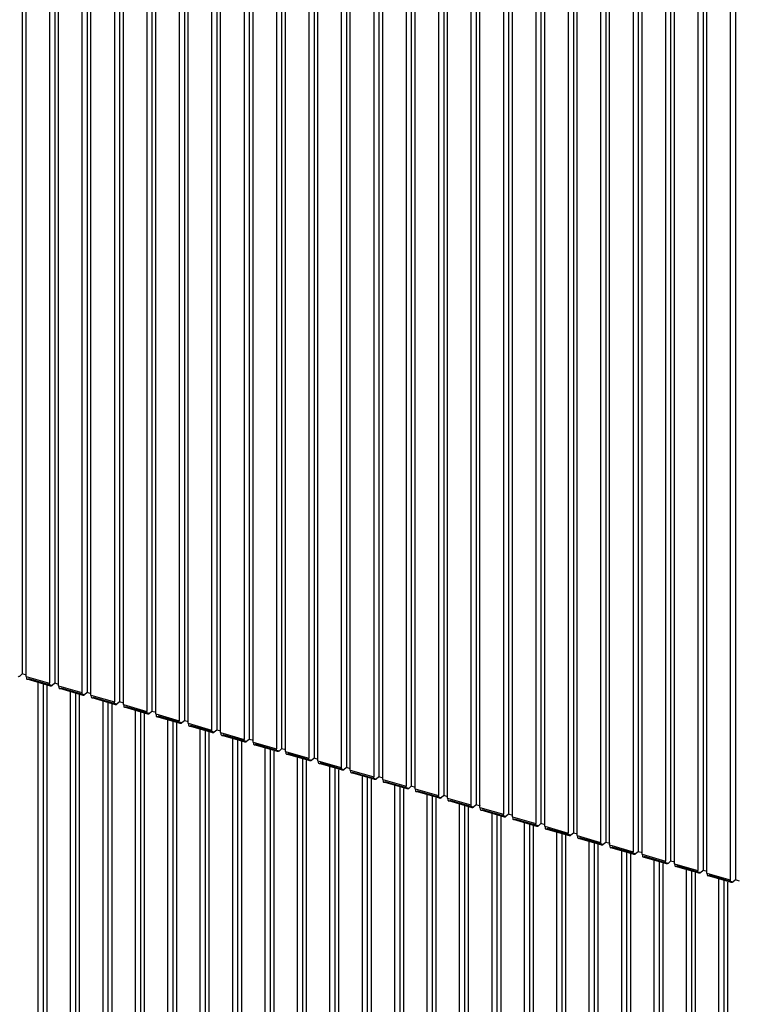
# Model space of a CAD drawing. Units: inches. Extents: x 0 to 34, y 0 to 22.
# Drawn here: x 26.2 to 26.9, y 14.1 to 15 of the extents above; entities that cross this region are included whole.
import ezdxf

# ---------------------------------------------------------------- set-up
doc = ezdxf.new("R2010")
doc.units = ezdxf.units.IN
doc.header["$LTSCALE"] = 1.87
doc.header["$MEASUREMENT"] = 0
doc.layers.get('0').update_dxf_attribs({"linetype": 'CONTINUOUS'})

msp = doc.modelspace()

# ---------------------------------------------------------------- linework, layer by layer
at = {"color": 6, "linetype": 'Continuous'}
for p, q in [((26.18808, 16.20692), (26.18808, 14.4169)), ((26.21877, 16.19806), (26.21877, 14.40805)), ((26.19169, 14.41444), (26.19169, 16.19593)), ((26.21385, 16.18954), (26.21385, 14.40805)), ((26.22237, 14.40559), (26.22237, 16.18708)), ((26.24946, 16.1892), (26.24946, 14.39919)), ((26.24453, 16.18068), (26.24453, 14.39919)), ((26.25306, 14.39673), (26.25306, 16.17822)), ((26.28014, 16.18034), (26.28014, 14.39033)), ((26.27522, 16.17182), (26.27522, 14.39033)), ((26.28374, 14.38787), (26.28374, 16.16936)), ((26.31083, 16.17148), (26.31083, 14.38147)), ((26.30591, 16.16296), (26.30591, 14.38147)), ((26.31443, 14.37901), (26.31443, 16.1605)), ((26.34151, 16.16263), (26.34151, 14.37261)), ((26.33659, 16.1541), (26.33659, 14.37261)), ((26.34512, 14.37015), (26.34512, 16.15164)), ((26.3722, 16.15377), (26.3722, 14.36376)), ((26.36728, 16.14524), (26.36728, 14.36376)), ((26.3758, 14.36129), (26.3758, 16.14278)), ((26.40289, 16.14491), (26.40289, 14.3549)), ((26.39796, 16.13639), (26.39796, 14.3549)), ((26.40649, 14.35244), (26.40649, 16.13393)), ((26.43357, 16.13605), (26.43357, 14.34604)), ((26.42865, 16.12753), (26.42865, 14.34604)), ((26.43717, 14.34358), (26.43717, 16.12507)), ((26.46426, 16.12719), (26.46426, 14.33718)), ((26.45934, 16.11867), (26.45934, 14.33718)), ((26.46786, 14.33472), (26.46786, 16.11621)), ((26.49494, 16.11834), (26.49494, 14.32832)), ((26.49002, 16.10981), (26.49002, 14.32832)), ((26.49855, 14.32586), (26.49855, 16.10735)), ((26.52563, 16.10948), (26.52563, 14.31946)), ((26.52071, 16.10095), (26.52071, 14.31946)), ((26.52923, 14.317), (26.52923, 16.09849)), ((26.55632, 16.10062), (26.55632, 14.31061)), ((26.55139, 16.09209), (26.55139, 14.31061)), ((26.55992, 14.30814), (26.55992, 16.08963)), ((26.587, 16.09176), (26.587, 14.30175)), ((26.58208, 16.08324), (26.58208, 14.30175)), ((26.5906, 14.29929), (26.5906, 16.08078)), ((26.61769, 16.0829), (26.61769, 14.29289)), ((26.61277, 16.07438), (26.61277, 14.29289)), ((26.62129, 14.29043), (26.62129, 16.07192)), ((26.64837, 16.07404), (26.64837, 14.28403)), ((26.64345, 16.06552), (26.64345, 14.28403)), ((26.65198, 14.28157), (26.65198, 16.06306)), ((26.67414, 16.05666), (26.67414, 14.27517)), ((26.67906, 16.06519), (26.67906, 14.27517)), ((26.68266, 14.27271), (26.68266, 16.0542)), ((26.70482, 16.0478), (26.70482, 14.26631)), ((26.70974, 16.05633), (26.70974, 14.26631)), ((26.74043, 16.04747), (26.74043, 14.25746)), ((26.71335, 14.26385), (26.71335, 16.04534)), ((26.73551, 16.03895), (26.73551, 14.25746)), ((26.77112, 16.03861), (26.77112, 14.2486)), ((26.74403, 14.255), (26.74403, 16.03648)), ((26.76619, 16.03009), (26.76619, 14.2486)), ((26.8018, 16.02975), (26.8018, 14.23974)), ((26.77472, 14.24614), (26.77472, 16.02763)), ((26.79688, 16.02123), (26.79688, 14.23974)), ((26.83249, 16.02089), (26.83249, 14.23088)), ((26.8054, 14.23728), (26.8054, 16.01877)), ((26.82757, 16.01237), (26.82757, 14.23088)), ((26.83609, 14.22842), (26.83609, 16.00991)), ((26.86317, 16.01204), (26.86317, 14.22202)), ((26.85825, 16.00351), (26.85825, 14.22202)), ((26.18808, 14.4169), (26.18562, 14.41477)), ((26.19207, 14.41576), (26.18808, 14.4169)), ((26.19169, 14.41444), (26.19202, 14.41259)), ((26.21494, 14.40545), (26.19278, 14.41185)), ((26.20285, 14.40894), (26.20285, 13.99924)), ((26.20777, 14.40752), (26.20777, 14.0035)), ((26.21392, 14.40709), (26.21385, 14.40805)), ((26.21418, 14.4062), (26.21392, 14.40709)), ((26.21877, 14.40805), (26.21631, 14.40592)), ((26.22275, 14.4069), (26.21877, 14.40805)), ((26.21137, 14.40592), (26.21137, 13.99677)), ((26.22237, 14.40559), (26.2227, 14.40374)), ((26.24563, 14.39659), (26.22347, 14.40299)), ((26.23353, 14.40008), (26.23353, 13.99038)), ((26.23845, 14.39866), (26.23845, 13.99464)), ((26.24461, 14.39823), (26.24453, 14.39919)), ((26.24487, 14.39734), (26.24461, 14.39823)), ((26.24946, 14.39919), (26.247, 14.39706)), ((26.25344, 14.39804), (26.24946, 14.39919)), ((26.24206, 14.39706), (26.24206, 13.98792)), ((26.25306, 14.39673), (26.25339, 14.39488)), ((26.27632, 14.38773), (26.25415, 14.39413)), ((26.26422, 14.39122), (26.26422, 13.98152)), ((26.26914, 14.3898), (26.26914, 13.98578)), ((26.27529, 14.38937), (26.27522, 14.39033)), ((26.27555, 14.38848), (26.27529, 14.38937)), ((26.28014, 14.39033), (26.27768, 14.3882)), ((26.28412, 14.38918), (26.28014, 14.39033)), ((26.27274, 14.3882), (26.27274, 13.97906)), ((26.28374, 14.38787), (26.28408, 14.38602)), ((26.307, 14.37887), (26.28484, 14.38527)), ((26.29491, 14.38237), (26.29491, 13.97266)), ((26.29983, 14.38095), (26.29983, 13.97692)), ((26.30343, 14.37934), (26.30343, 13.9702)), ((26.30598, 14.38051), (26.30591, 14.38147)), ((26.30624, 14.37962), (26.30598, 14.38051)), ((26.31083, 14.38147), (26.30837, 14.37934)), ((26.31481, 14.38032), (26.31083, 14.38147)), ((26.31443, 14.37901), (26.31476, 14.37716)), ((26.33769, 14.37002), (26.31553, 14.37641)), ((26.32559, 14.37351), (26.32559, 13.9638)), ((26.33051, 14.37209), (26.33051, 13.96806)), ((26.33412, 14.37048), (26.33412, 13.96134)), ((26.33667, 14.37165), (26.33659, 14.37261)), ((26.33692, 14.37076), (26.33667, 14.37165)), ((26.34151, 14.37261), (26.33905, 14.37048)), ((26.34549, 14.37146), (26.34151, 14.37261)), ((26.34512, 14.37015), (26.34545, 14.3683)), ((26.36837, 14.36116), (26.34621, 14.36756)), ((26.35628, 14.36465), (26.35628, 13.95494)), ((26.3612, 14.36323), (26.3612, 13.95921)), ((26.3648, 14.36162), (26.3648, 13.95248)), ((26.36735, 14.36279), (26.36728, 14.36376)), ((26.36761, 14.3619), (26.36735, 14.36279)), ((26.3722, 14.36376), (26.36974, 14.36162)), ((26.37618, 14.36261), (26.3722, 14.36376)), ((26.3758, 14.36129), (26.37613, 14.35944)), ((26.39906, 14.3523), (26.3769, 14.3587)), ((26.38696, 14.35579), (26.38696, 13.94609)), ((26.39188, 14.35437), (26.39188, 13.95035)), ((26.39549, 14.35277), (26.39549, 13.94362)), ((26.39804, 14.35394), (26.39796, 14.3549)), ((26.3983, 14.35305), (26.39804, 14.35394)), ((26.40289, 14.3549), (26.40042, 14.35277)), ((26.40687, 14.35375), (26.40289, 14.3549)), ((26.40649, 14.35244), (26.40682, 14.35059)), ((26.42975, 14.34344), (26.40758, 14.34984)), ((26.41765, 14.34693), (26.41765, 13.93723)), ((26.42257, 14.34551), (26.42257, 13.94149)), ((26.42617, 14.34391), (26.42617, 13.93477)), ((26.42872, 14.34508), (26.42865, 14.34604)), ((26.42898, 14.34419), (26.42872, 14.34508)), ((26.43357, 14.34604), (26.43111, 14.34391)), ((26.43755, 14.34489), (26.43357, 14.34604)), ((26.43717, 14.34358), (26.43751, 14.34173)), ((26.46043, 14.33458), (26.43827, 14.34098)), ((26.44834, 14.33808), (26.44834, 13.92837)), ((26.45326, 14.33665), (26.45326, 13.93263)), ((26.45686, 14.33505), (26.45686, 13.92591)), ((26.45941, 14.33622), (26.45934, 14.33718)), ((26.45967, 14.33533), (26.45941, 14.33622)), ((26.46426, 14.33718), (26.4618, 14.33505)), ((26.46824, 14.33603), (26.46426, 14.33718)), ((26.46786, 14.33472), (26.46819, 14.33287)), ((26.49112, 14.32572), (26.46896, 14.33212)), ((26.47902, 14.32922), (26.47902, 13.91951)), ((26.48394, 14.3278), (26.48394, 13.92377)), ((26.48754, 14.32619), (26.48754, 13.91705)), ((26.4901, 14.32736), (26.49002, 14.32832)), ((26.49035, 14.32647), (26.4901, 14.32736)), ((26.49494, 14.32832), (26.49248, 14.32619)), ((26.49892, 14.32717), (26.49494, 14.32832)), ((26.49855, 14.32586), (26.49888, 14.32401)), ((26.5218, 14.31687), (26.49964, 14.32326)), ((26.50971, 14.32036), (26.50971, 13.91065)), ((26.51463, 14.31894), (26.51463, 13.91491)), ((26.51823, 14.31733), (26.51823, 13.90819)), ((26.52078, 14.3185), (26.52071, 14.31946)), ((26.52104, 14.31761), (26.52078, 14.3185)), ((26.52563, 14.31946), (26.52317, 14.31733)), ((26.52961, 14.31831), (26.52563, 14.31946)), ((26.52923, 14.317), (26.52956, 14.31515)), ((26.55249, 14.30801), (26.53033, 14.31441)), ((26.54039, 14.3115), (26.54039, 13.90179)), ((26.54531, 14.31008), (26.54531, 13.90606)), ((26.54892, 14.30847), (26.54892, 13.89933)), ((26.55147, 14.30965), (26.55139, 14.31061)), ((26.55173, 14.30875), (26.55147, 14.30965)), ((26.55632, 14.31061), (26.55385, 14.30847)), ((26.5603, 14.30946), (26.55632, 14.31061)), ((26.55992, 14.30814), (26.56025, 14.30629)), ((26.58318, 14.29915), (26.56101, 14.30555)), ((26.57108, 14.30264), (26.57108, 13.89294)), ((26.576, 14.30122), (26.576, 13.8972)), ((26.5796, 14.29962), (26.5796, 13.89048)), ((26.58215, 14.30079), (26.58208, 14.30175)), ((26.58241, 14.2999), (26.58215, 14.30079)), ((26.587, 14.30175), (26.58454, 14.29962)), ((26.59098, 14.3006), (26.587, 14.30175)), ((26.5906, 14.29929), (26.59094, 14.29744)), ((26.61386, 14.29029), (26.5917, 14.29669)), ((26.60176, 14.29378), (26.60176, 13.88408)), ((26.60669, 14.29236), (26.60669, 13.88834)), ((26.61029, 14.29076), (26.61029, 13.88162)), ((26.61284, 14.29193), (26.61277, 14.29289)), ((26.6131, 14.29104), (26.61284, 14.29193)), ((26.61769, 14.29289), (26.61523, 14.29076)), ((26.62167, 14.29174), (26.61769, 14.29289)), ((26.62129, 14.29043), (26.62162, 14.28858)), ((26.64455, 14.28143), (26.62239, 14.28783)), ((26.63245, 14.28493), (26.63245, 13.87522)), ((26.63737, 14.2835), (26.63737, 13.87948)), ((26.64097, 14.2819), (26.64097, 13.87276)), ((26.64353, 14.28307), (26.64345, 14.28403)), ((26.64378, 14.28218), (26.64353, 14.28307)), ((26.64837, 14.28403), (26.64591, 14.2819)), ((26.65235, 14.28288), (26.64837, 14.28403)), ((26.65198, 14.28157), (26.65231, 14.27972)), ((26.67523, 14.27258), (26.65307, 14.27897)), ((26.66314, 14.27607), (26.66314, 13.86636)), ((26.66806, 14.27465), (26.66806, 13.87062)), ((26.67166, 14.27304), (26.67166, 13.8639)), ((26.67421, 14.27421), (26.67414, 14.27517)), ((26.67447, 14.27332), (26.67421, 14.27421)), ((26.67906, 14.27517), (26.6766, 14.27304)), ((26.68304, 14.27402), (26.67906, 14.27517)), ((26.68266, 14.27271), (26.68299, 14.27086)), ((26.70592, 14.26372), (26.68376, 14.27011)), ((26.69382, 14.26721), (26.69382, 13.8575)), ((26.69874, 14.26579), (26.69874, 13.86176)), ((26.70235, 14.26418), (26.70235, 13.85504)), ((26.70491, 14.26529), (26.70482, 14.26631)), ((26.70519, 14.26439), (26.70491, 14.26529)), ((26.70974, 14.26631), (26.70728, 14.26418)), ((26.71372, 14.26517), (26.70974, 14.26631)), ((26.71335, 14.26385), (26.71366, 14.26204)), ((26.71444, 14.26125), (26.71581, 14.26172)), ((26.7366, 14.25486), (26.71444, 14.26126)), ((26.72451, 14.25835), (26.72451, 13.84864)), ((26.72943, 14.25693), (26.72943, 13.85291)), ((26.73303, 14.25533), (26.73303, 13.84618)), ((26.73559, 14.25643), (26.73551, 14.25746)), ((26.73588, 14.25553), (26.73559, 14.25643)), ((26.74043, 14.25746), (26.73797, 14.25533)), ((26.74441, 14.25631), (26.74043, 14.25746)), ((26.74403, 14.255), (26.74435, 14.25319)), ((26.74513, 14.2524), (26.74649, 14.25286)), ((26.76729, 14.246), (26.74513, 14.2524)), ((26.75519, 14.24949), (26.75519, 13.83979)), ((26.76628, 14.24757), (26.76619, 14.2486)), ((26.77112, 14.2486), (26.76865, 14.24647)), ((26.7751, 14.24745), (26.77112, 14.2486)), ((26.76011, 14.24807), (26.76011, 13.84405)), ((26.76372, 14.24647), (26.76372, 13.83733)), ((26.76656, 14.24667), (26.76628, 14.24757)), ((26.77472, 14.24614), (26.77503, 14.24433)), ((26.77581, 14.24354), (26.77718, 14.24401)), ((26.79798, 14.23714), (26.77581, 14.24354)), ((26.78588, 14.24063), (26.78588, 13.83093)), ((26.7908, 14.23921), (26.7908, 13.83519)), ((26.79697, 14.23871), (26.79688, 14.23974)), ((26.8018, 14.23974), (26.79934, 14.23761)), ((26.80578, 14.23859), (26.8018, 14.23974)), ((26.7944, 14.23761), (26.7944, 13.82847)), ((26.79725, 14.23781), (26.79697, 14.23871)), ((26.8054, 14.23728), (26.80572, 14.23547)), ((26.8065, 14.23468), (26.80786, 14.23515)), ((26.82866, 14.22828), (26.8065, 14.23468)), ((26.81657, 14.23178), (26.81657, 13.82207)), ((26.82149, 14.23036), (26.82149, 13.82633)), ((26.82765, 14.22985), (26.82757, 14.23088)), ((26.83249, 14.23088), (26.83003, 14.22875)), ((26.83647, 14.22973), (26.83249, 14.23088)), ((26.82509, 14.22875), (26.82509, 13.81961)), ((26.82794, 14.22896), (26.82765, 14.22985)), ((26.83609, 14.22842), (26.8364, 14.22661)), ((26.83718, 14.22582), (26.83855, 14.22629)), ((26.85935, 14.21943), (26.83719, 14.22582)), ((26.84725, 14.22292), (26.84725, 13.81321)), ((26.85217, 14.2215), (26.85217, 13.81747)), ((26.85834, 14.22099), (26.85825, 14.22202)), ((26.85862, 14.2201), (26.85834, 14.22099)), ((26.86317, 14.22202), (26.86071, 14.21989)), ((26.86715, 14.22087), (26.86317, 14.22202)), ((26.85578, 14.21989), (26.85578, 13.81075))]:
    msp.add_line(p, q, dxfattribs=at)
at = {"color": 9, "linetype": 'Continuous'}
for p, q in [((26.19169, 14.41444), (26.21385, 14.40805)), ((26.21631, 14.40592), (26.19415, 14.41231)), ((26.22237, 14.40559), (26.24453, 14.39919)), ((26.247, 14.39706), (26.22483, 14.40345)), ((26.25306, 14.39673), (26.27522, 14.39033)), ((26.27768, 14.3882), (26.25552, 14.3946)), ((26.28374, 14.38787), (26.30591, 14.38147)), ((26.30837, 14.37934), (26.2862, 14.38574)), ((26.31443, 14.37901), (26.33659, 14.37261)), ((26.33905, 14.37048), (26.31689, 14.37688)), ((26.34512, 14.37015), (26.36728, 14.36376)), ((26.36974, 14.36162), (26.34758, 14.36802)), ((26.3758, 14.36129), (26.39796, 14.3549)), ((26.40042, 14.35277), (26.37826, 14.35916)), ((26.40649, 14.35244), (26.42865, 14.34604)), ((26.43111, 14.34391), (26.40895, 14.35031)), ((26.43717, 14.34358), (26.45934, 14.33718)), ((26.4618, 14.33505), (26.43963, 14.34145)), ((26.46786, 14.33472), (26.49002, 14.32832)), ((26.49248, 14.32619), (26.47032, 14.33259)), ((26.49855, 14.32586), (26.52071, 14.31946)), ((26.52317, 14.31733), (26.50101, 14.32373)), ((26.52923, 14.317), (26.55139, 14.31061)), ((26.55385, 14.30847), (26.53169, 14.31487)), ((26.55992, 14.30814), (26.58208, 14.30175)), ((26.58454, 14.29962), (26.56238, 14.30601)), ((26.5906, 14.29929), (26.61277, 14.29289)), ((26.61523, 14.29076), (26.59306, 14.29716)), ((26.62129, 14.29043), (26.64345, 14.28403)), ((26.64591, 14.2819), (26.62375, 14.2883)), ((26.65198, 14.28157), (26.67414, 14.27517)), ((26.6766, 14.27304), (26.65444, 14.27944)), ((26.68266, 14.27271), (26.70482, 14.26631)), ((26.70728, 14.26418), (26.68512, 14.27058)), ((26.71335, 14.26385), (26.73551, 14.25746)), ((26.73797, 14.25533), (26.71581, 14.26172)), ((26.74403, 14.255), (26.76619, 14.2486)), ((26.76865, 14.24647), (26.74649, 14.25286)), ((26.77472, 14.24614), (26.79688, 14.23974)), ((26.79934, 14.23761), (26.77718, 14.24401)), ((26.8054, 14.23728), (26.82757, 14.23088)), ((26.83003, 14.22875), (26.80786, 14.23515)), ((26.83609, 14.22842), (26.85825, 14.22202)), ((26.86071, 14.21989), (26.83855, 14.22629))]:
    msp.add_line(p, q, dxfattribs=at)
at = {"color": 6, "linetype": 'Continuous'}
for points, knots in [([(26.18562, 14.41477), (26.18541, 14.41459), (26.185, 14.41431), (26.18447, 14.41425), (26.18426, 14.41431)], [0, 0, 0, 0, 0.559224, 1, 1, 1, 1]), ([(26.19202, 14.41259), (26.19206, 14.4125), (26.19224, 14.41218), (26.19254, 14.41192), (26.19279, 14.41185)], [0, 0, 0, 0, 0.289408, 1, 1, 1, 1]), ([(26.19279, 14.41185), (26.193, 14.41179), (26.19352, 14.41184), (26.19394, 14.41213), (26.19415, 14.41231)], [0, 0, 0, 0, 0.440778, 1, 1, 1, 1]), ([(26.21495, 14.40545), (26.21487, 14.40547), (26.21453, 14.40562), (26.2143, 14.40594), (26.21418, 14.4062)], [0, 0, 0, 0, 0.225269, 1, 1, 1, 1]), ([(26.21631, 14.40592), (26.2161, 14.40573), (26.21568, 14.40545), (26.21516, 14.40539), (26.21495, 14.40545)], [0, 0, 0, 0, 0.559224, 1, 1, 1, 1]), ([(26.2227, 14.40374), (26.22275, 14.40364), (26.22292, 14.40332), (26.22322, 14.40306), (26.22347, 14.40299)], [0, 0, 0, 0, 0.289408, 1, 1, 1, 1]), ([(26.22347, 14.40299), (26.22368, 14.40293), (26.22421, 14.40299), (26.22462, 14.40327), (26.22483, 14.40345)], [0, 0, 0, 0, 0.440778, 1, 1, 1, 1]), ([(26.24563, 14.39659), (26.24555, 14.39661), (26.24522, 14.39676), (26.24499, 14.39708), (26.24487, 14.39734)], [0, 0, 0, 0, 0.225269, 1, 1, 1, 1]), ([(26.247, 14.39706), (26.24679, 14.39688), (26.24637, 14.39659), (26.24584, 14.39653), (26.24563, 14.39659)], [0, 0, 0, 0, 0.559224, 1, 1, 1, 1]), ([(26.25339, 14.39488), (26.25343, 14.39478), (26.25361, 14.39447), (26.25391, 14.3942), (26.25416, 14.39413)], [0, 0, 0, 0, 0.289408, 1, 1, 1, 1]), ([(26.25416, 14.39413), (26.25437, 14.39407), (26.25489, 14.39413), (26.25531, 14.39442), (26.25552, 14.3946)], [0, 0, 0, 0, 0.440778, 1, 1, 1, 1]), ([(26.27632, 14.38773), (26.27624, 14.38775), (26.2759, 14.3879), (26.27567, 14.38822), (26.27555, 14.38848)], [0, 0, 0, 0, 0.225269, 1, 1, 1, 1]), ([(26.27768, 14.3882), (26.27747, 14.38802), (26.27706, 14.38773), (26.27653, 14.38767), (26.27632, 14.38773)], [0, 0, 0, 0, 0.559224, 1, 1, 1, 1]), ([(26.28408, 14.38602), (26.28412, 14.38592), (26.28429, 14.38561), (26.2846, 14.38534), (26.28484, 14.38527)], [0, 0, 0, 0, 0.289408, 1, 1, 1, 1]), ([(26.28484, 14.38527), (26.28505, 14.38521), (26.28558, 14.38527), (26.286, 14.38556), (26.2862, 14.38574)], [0, 0, 0, 0, 0.440778, 1, 1, 1, 1]), ([(26.30701, 14.37887), (26.30693, 14.3789), (26.30659, 14.37904), (26.30636, 14.37937), (26.30624, 14.37962)], [0, 0, 0, 0, 0.225269, 1, 1, 1, 1]), ([(26.30837, 14.37934), (26.30816, 14.37916), (26.30774, 14.37887), (26.30722, 14.37881), (26.30701, 14.37887)], [0, 0, 0, 0, 0.559224, 1, 1, 1, 1]), ([(26.31476, 14.37716), (26.31481, 14.37707), (26.31498, 14.37675), (26.31528, 14.37648), (26.31553, 14.37641)], [0, 0, 0, 0, 0.289408, 1, 1, 1, 1]), ([(26.31553, 14.37641), (26.31574, 14.37635), (26.31627, 14.37641), (26.31668, 14.3767), (26.31689, 14.37688)], [0, 0, 0, 0, 0.440778, 1, 1, 1, 1]), ([(26.33769, 14.37002), (26.33761, 14.37004), (26.33727, 14.37018), (26.33704, 14.37051), (26.33692, 14.37076)], [0, 0, 0, 0, 0.225269, 1, 1, 1, 1]), ([(26.33905, 14.37048), (26.33884, 14.3703), (26.33843, 14.37001), (26.3379, 14.36996), (26.33769, 14.37002)], [0, 0, 0, 0, 0.559224, 1, 1, 1, 1]), ([(26.34545, 14.3683), (26.34549, 14.36821), (26.34567, 14.36789), (26.34597, 14.36762), (26.34622, 14.36755)], [0, 0, 0, 0, 0.289408, 1, 1, 1, 1]), ([(26.34622, 14.36755), (26.34642, 14.3675), (26.34695, 14.36755), (26.34737, 14.36784), (26.34758, 14.36802)], [0, 0, 0, 0, 0.440778, 1, 1, 1, 1]), ([(26.36838, 14.36116), (26.3683, 14.36118), (26.36796, 14.36133), (26.36773, 14.36165), (26.36761, 14.3619)], [0, 0, 0, 0, 0.225269, 1, 1, 1, 1]), ([(26.36974, 14.36162), (26.36953, 14.36144), (26.36911, 14.36116), (26.36859, 14.3611), (26.36838, 14.36116)], [0, 0, 0, 0, 0.559224, 1, 1, 1, 1]), ([(26.37613, 14.35944), (26.37618, 14.35935), (26.37635, 14.35903), (26.37665, 14.35877), (26.3769, 14.3587)], [0, 0, 0, 0, 0.289408, 1, 1, 1, 1]), ([(26.3769, 14.3587), (26.37711, 14.35864), (26.37764, 14.3587), (26.37805, 14.35898), (26.37826, 14.35916)], [0, 0, 0, 0, 0.440778, 1, 1, 1, 1]), ([(26.39906, 14.3523), (26.39898, 14.35232), (26.39865, 14.35247), (26.39842, 14.35279), (26.3983, 14.35305)], [0, 0, 0, 0, 0.225269, 1, 1, 1, 1]), ([(26.40042, 14.35277), (26.40022, 14.35258), (26.3998, 14.3523), (26.39927, 14.35224), (26.39906, 14.3523)], [0, 0, 0, 0, 0.559224, 1, 1, 1, 1]), ([(26.40682, 14.35059), (26.40686, 14.35049), (26.40704, 14.35017), (26.40734, 14.34991), (26.40759, 14.34984)], [0, 0, 0, 0, 0.289408, 1, 1, 1, 1]), ([(26.40759, 14.34984), (26.4078, 14.34978), (26.40832, 14.34984), (26.40874, 14.35012), (26.40895, 14.35031)], [0, 0, 0, 0, 0.440778, 1, 1, 1, 1]), ([(26.42975, 14.34344), (26.42967, 14.34346), (26.42933, 14.34361), (26.4291, 14.34393), (26.42898, 14.34419)], [0, 0, 0, 0, 0.225269, 1, 1, 1, 1]), ([(26.43111, 14.34391), (26.4309, 14.34373), (26.43049, 14.34344), (26.42996, 14.34338), (26.42975, 14.34344)], [0, 0, 0, 0, 0.559224, 1, 1, 1, 1]), ([(26.43751, 14.34173), (26.43755, 14.34163), (26.43772, 14.34132), (26.43802, 14.34105), (26.43827, 14.34098)], [0, 0, 0, 0, 0.289408, 1, 1, 1, 1]), ([(26.43827, 14.34098), (26.43848, 14.34092), (26.43901, 14.34098), (26.43943, 14.34127), (26.43963, 14.34145)], [0, 0, 0, 0, 0.440778, 1, 1, 1, 1]), ([(26.46044, 14.33458), (26.46036, 14.3346), (26.46002, 14.33475), (26.45979, 14.33507), (26.45967, 14.33533)], [0, 0, 0, 0, 0.225269, 1, 1, 1, 1]), ([(26.4618, 14.33505), (26.46159, 14.33487), (26.46117, 14.33458), (26.46064, 14.33452), (26.46044, 14.33458)], [0, 0, 0, 0, 0.559224, 1, 1, 1, 1]), ([(26.46819, 14.33287), (26.46824, 14.33277), (26.46841, 14.33246), (26.46871, 14.33219), (26.46896, 14.33212)], [0, 0, 0, 0, 0.289408, 1, 1, 1, 1]), ([(26.46896, 14.33212), (26.46917, 14.33206), (26.4697, 14.33212), (26.47011, 14.33241), (26.47032, 14.33259)], [0, 0, 0, 0, 0.440778, 1, 1, 1, 1]), ([(26.49112, 14.32572), (26.49104, 14.32575), (26.4907, 14.32589), (26.49047, 14.32622), (26.49035, 14.32647)], [0, 0, 0, 0, 0.225269, 1, 1, 1, 1]), ([(26.49248, 14.32619), (26.49227, 14.32601), (26.49186, 14.32572), (26.49133, 14.32566), (26.49112, 14.32572)], [0, 0, 0, 0, 0.559224, 1, 1, 1, 1]), ([(26.49888, 14.32401), (26.49892, 14.32392), (26.49909, 14.3236), (26.4994, 14.32333), (26.49964, 14.32326)], [0, 0, 0, 0, 0.289408, 1, 1, 1, 1]), ([(26.49964, 14.32326), (26.49985, 14.3232), (26.50038, 14.32326), (26.5008, 14.32355), (26.50101, 14.32373)], [0, 0, 0, 0, 0.440778, 1, 1, 1, 1]), ([(26.52181, 14.31687), (26.52173, 14.31689), (26.52139, 14.31704), (26.52116, 14.31736), (26.52104, 14.31761)], [0, 0, 0, 0, 0.225269, 1, 1, 1, 1]), ([(26.52317, 14.31733), (26.52296, 14.31715), (26.52254, 14.31686), (26.52202, 14.31681), (26.52181, 14.31687)], [0, 0, 0, 0, 0.559224, 1, 1, 1, 1]), ([(26.52956, 14.31515), (26.52961, 14.31506), (26.52978, 14.31474), (26.53008, 14.31447), (26.53033, 14.3144)], [0, 0, 0, 0, 0.289408, 1, 1, 1, 1]), ([(26.53033, 14.3144), (26.53054, 14.31435), (26.53107, 14.3144), (26.53148, 14.31469), (26.53169, 14.31487)], [0, 0, 0, 0, 0.440778, 1, 1, 1, 1]), ([(26.55249, 14.30801), (26.55241, 14.30803), (26.55208, 14.30818), (26.55185, 14.3085), (26.55173, 14.30875)], [0, 0, 0, 0, 0.225269, 1, 1, 1, 1]), ([(26.55385, 14.30847), (26.55365, 14.30829), (26.55323, 14.30801), (26.5527, 14.30795), (26.55249, 14.30801)], [0, 0, 0, 0, 0.559224, 1, 1, 1, 1]), ([(26.56025, 14.30629), (26.56029, 14.3062), (26.56047, 14.30588), (26.56077, 14.30562), (26.56102, 14.30555)], [0, 0, 0, 0, 0.289408, 1, 1, 1, 1]), ([(26.56102, 14.30555), (26.56123, 14.30549), (26.56175, 14.30555), (26.56217, 14.30583), (26.56238, 14.30601)], [0, 0, 0, 0, 0.440778, 1, 1, 1, 1]), ([(26.58318, 14.29915), (26.5831, 14.29917), (26.58276, 14.29932), (26.58253, 14.29964), (26.58241, 14.2999)], [0, 0, 0, 0, 0.225269, 1, 1, 1, 1]), ([(26.58454, 14.29962), (26.58433, 14.29944), (26.58392, 14.29915), (26.58339, 14.29909), (26.58318, 14.29915)], [0, 0, 0, 0, 0.559224, 1, 1, 1, 1]), ([(26.59094, 14.29744), (26.59098, 14.29734), (26.59115, 14.29702), (26.59145, 14.29676), (26.5917, 14.29669)], [0, 0, 0, 0, 0.289408, 1, 1, 1, 1]), ([(26.5917, 14.29669), (26.59191, 14.29663), (26.59244, 14.29669), (26.59286, 14.29697), (26.59306, 14.29716)], [0, 0, 0, 0, 0.440778, 1, 1, 1, 1]), ([(26.61386, 14.29029), (26.61379, 14.29031), (26.61345, 14.29046), (26.61322, 14.29078), (26.6131, 14.29104)], [0, 0, 0, 0, 0.225269, 1, 1, 1, 1]), ([(26.61523, 14.29076), (26.61502, 14.29058), (26.6146, 14.29029), (26.61407, 14.29023), (26.61386, 14.29029)], [0, 0, 0, 0, 0.559224, 1, 1, 1, 1]), ([(26.62162, 14.28858), (26.62167, 14.28848), (26.62184, 14.28817), (26.62214, 14.2879), (26.62239, 14.28783)], [0, 0, 0, 0, 0.289408, 1, 1, 1, 1]), ([(26.62239, 14.28783), (26.6226, 14.28777), (26.62313, 14.28783), (26.62354, 14.28812), (26.62375, 14.2883)], [0, 0, 0, 0, 0.440778, 1, 1, 1, 1]), ([(26.64455, 14.28143), (26.64447, 14.28145), (26.64413, 14.2816), (26.6439, 14.28192), (26.64378, 14.28218)], [0, 0, 0, 0, 0.225269, 1, 1, 1, 1]), ([(26.64591, 14.2819), (26.6457, 14.28172), (26.64529, 14.28143), (26.64476, 14.28137), (26.64455, 14.28143)], [0, 0, 0, 0, 0.559224, 1, 1, 1, 1]), ([(26.65231, 14.27972), (26.65235, 14.27962), (26.65252, 14.27931), (26.65283, 14.27904), (26.65307, 14.27897)], [0, 0, 0, 0, 0.289408, 1, 1, 1, 1]), ([(26.65307, 14.27897), (26.65328, 14.27891), (26.65381, 14.27897), (26.65423, 14.27926), (26.65444, 14.27944)], [0, 0, 0, 0, 0.440778, 1, 1, 1, 1]), ([(26.67524, 14.27257), (26.67516, 14.2726), (26.67482, 14.27274), (26.67459, 14.27307), (26.67447, 14.27332)], [0, 0, 0, 0, 0.225269, 1, 1, 1, 1]), ([(26.6766, 14.27304), (26.67639, 14.27286), (26.67597, 14.27257), (26.67545, 14.27251), (26.67524, 14.27257)], [0, 0, 0, 0, 0.559224, 1, 1, 1, 1]), ([(26.68299, 14.27086), (26.68304, 14.27077), (26.68321, 14.27045), (26.68351, 14.27018), (26.68376, 14.27011)], [0, 0, 0, 0, 0.289408, 1, 1, 1, 1]), ([(26.68376, 14.27011), (26.68397, 14.27005), (26.6845, 14.27011), (26.68491, 14.2704), (26.68512, 14.27058)], [0, 0, 0, 0, 0.440778, 1, 1, 1, 1]), ([(26.70592, 14.26372), (26.70585, 14.26374), (26.70553, 14.26387), (26.70531, 14.26416), (26.70519, 14.26439)], [0, 0, 0, 0, 0.227615, 1, 1, 1, 1]), ([(26.70728, 14.26418), (26.70707, 14.264), (26.70666, 14.26371), (26.70613, 14.26366), (26.70592, 14.26372)], [0, 0, 0, 0, 0.559422, 1, 1, 1, 1]), ([(26.71366, 14.26204), (26.71374, 14.26185), (26.71394, 14.26152), (26.71428, 14.2613), (26.71444, 14.26126)], [0, 0, 0, 0, 0.545254, 1, 1, 1, 1]), ([(26.73661, 14.25486), (26.73653, 14.25488), (26.73622, 14.25501), (26.736, 14.2553), (26.73588, 14.25553)], [0, 0, 0, 0, 0.227615, 1, 1, 1, 1]), ([(26.73797, 14.25533), (26.73776, 14.25514), (26.73734, 14.25486), (26.73682, 14.2548), (26.73661, 14.25486)], [0, 0, 0, 0, 0.559422, 1, 1, 1, 1]), ([(26.74435, 14.25319), (26.74443, 14.253), (26.74463, 14.25266), (26.74496, 14.25245), (26.74513, 14.2524)], [0, 0, 0, 0, 0.545254, 1, 1, 1, 1]), ([(26.76729, 14.246), (26.76722, 14.24602), (26.76691, 14.24615), (26.76668, 14.24644), (26.76656, 14.24667)], [0, 0, 0, 0, 0.227615, 1, 1, 1, 1]), ([(26.76865, 14.24647), (26.76845, 14.24629), (26.76803, 14.246), (26.7675, 14.24594), (26.76729, 14.246)], [0, 0, 0, 0, 0.559422, 1, 1, 1, 1]), ([(26.77503, 14.24433), (26.77512, 14.24414), (26.77531, 14.2438), (26.77565, 14.24359), (26.77581, 14.24354)], [0, 0, 0, 0, 0.545254, 1, 1, 1, 1]), ([(26.79798, 14.23714), (26.79791, 14.23716), (26.79759, 14.23729), (26.79737, 14.23758), (26.79725, 14.23781)], [0, 0, 0, 0, 0.227615, 1, 1, 1, 1]), ([(26.79934, 14.23761), (26.79913, 14.23743), (26.79872, 14.23714), (26.79819, 14.23708), (26.79798, 14.23714)], [0, 0, 0, 0, 0.559422, 1, 1, 1, 1]), ([(26.80572, 14.23547), (26.8058, 14.23528), (26.806, 14.23495), (26.80633, 14.23473), (26.8065, 14.23468)], [0, 0, 0, 0, 0.545254, 1, 1, 1, 1]), ([(26.82867, 14.22828), (26.82859, 14.2283), (26.82828, 14.22844), (26.82805, 14.22872), (26.82794, 14.22896)], [0, 0, 0, 0, 0.227615, 1, 1, 1, 1]), ([(26.83003, 14.22875), (26.82982, 14.22857), (26.8294, 14.22828), (26.82888, 14.22822), (26.82867, 14.22828)], [0, 0, 0, 0, 0.559422, 1, 1, 1, 1]), ([(26.8364, 14.22661), (26.83649, 14.22642), (26.83669, 14.22609), (26.83702, 14.22587), (26.83719, 14.22582)], [0, 0, 0, 0, 0.545254, 1, 1, 1, 1]), ([(26.85935, 14.21942), (26.85928, 14.21945), (26.85896, 14.21958), (26.85874, 14.21987), (26.85862, 14.2201)], [0, 0, 0, 0, 0.227615, 1, 1, 1, 1]), ([(26.86071, 14.21989), (26.8605, 14.21971), (26.86009, 14.21942), (26.85956, 14.21937), (26.85935, 14.21942)], [0, 0, 0, 0, 0.559422, 1, 1, 1, 1])]:
    msp.add_open_spline(points, degree=3, knots=knots, dxfattribs=at)

doc.saveas('drawing.dxf')
